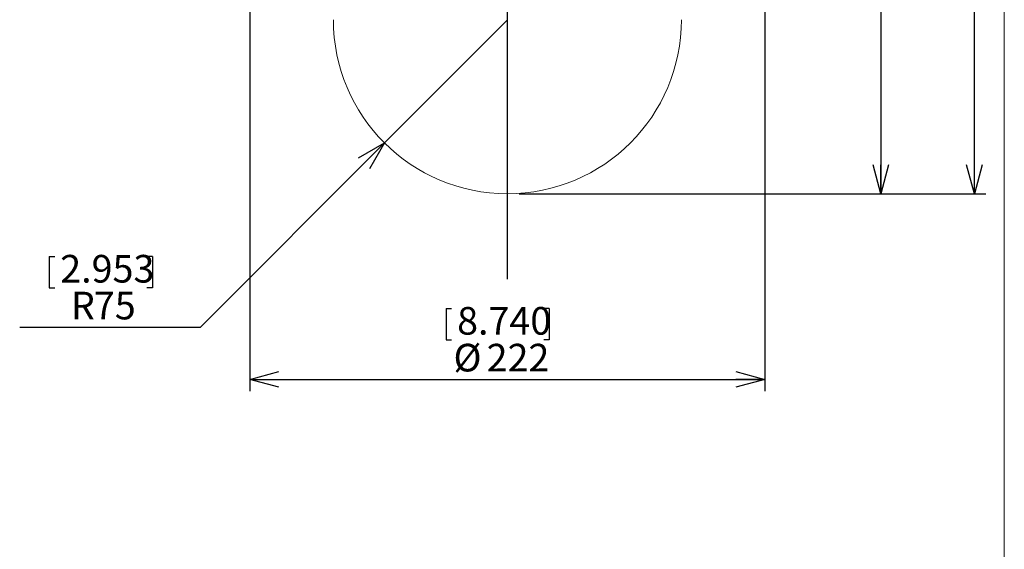
# Model space of a CAD drawing. Units: millimetres. Extents: x 21 to 205, y 9 to 287.
# Drawn here: x 116 to 201, y 150 to 196 of the extents above; entities that cross this region are included whole.
import ezdxf

# ---------------------------------------------------------------- set-up
doc = ezdxf.new("R2010")
doc.units = ezdxf.units.MM
doc.layers.add('WAKU', color=7, linetype='Continuous')
doc.styles.add('SLDTEXTSTYLE0', font='TXT', dxfattribs={"width": 0.7, "bigfont": 'bigfont'})
doc.dimstyles.new('SLDDIMSTYLE0', dxfattribs={"dimtxt": 2.728516, "dimasz": 2.5, "dimexe": 0, "dimexo": 0.0625, "dimgap": 0.682129, "dimtad": 3, "dimdec": 1, "dimlfac": 5, "dimrnd": 1e-09, "dimzin": 12, "dimdsep": 46, "dimtxsty": 'SLDTEXTSTYLE0', "dimblk1": 'OPEN30', "dimblk2": 'OPEN30', "dimsah": 1, "dimcen": 0.09, "dimadec": 0, "dimazin": 3, "dimtfac": 1, "dimtdec": 1, "dimtofl": 0, "dimtmove": 0, "dimatfit": 3, "dimldrblk": 'OPEN30', "dimfxl": 1, "dimfrac": 2, "dimtolj": 1, "dimtzin": 12, "dimarcsym": 0})
doc.dimstyles.new('SLDDIMSTYLE1', dxfattribs={"dimtxt": 2.728516, "dimasz": 2.5, "dimexe": 0, "dimexo": 0.0625, "dimgap": 0.682129, "dimtad": 0, "dimtih": 1, "dimtoh": 1, "dimdec": 1, "dimlfac": 5, "dimrnd": 1e-09, "dimzin": 12, "dimdsep": 46, "dimtxsty": 'SLDTEXTSTYLE0', "dimblk1": 'OPEN30', "dimblk2": 'OPEN30', "dimsah": 1, "dimcen": 0, "dimadec": 0, "dimazin": 3, "dimtfac": 1, "dimtdec": 1, "dimtofl": 0, "dimtmove": 0, "dimatfit": 3, "dimldrblk": 'OPEN30', "dimfxl": 1, "dimfrac": 2, "dimtolj": 1, "dimtzin": 12, "dimarcsym": 0})

# ---------------------------------------------------------------- blocks, each defined once
blk = doc.blocks.new('_OPEN30')
at = {"color": 0, "linetype": 'ByBlock', "lineweight": -2}
for p, q in [((-1, 0.267949), (0, 0)), ((0, 0), (-1, -0.267949)), ((0, 0), (-1, 0))]:
    blk.add_line(p, q, dxfattribs=at)
blk = doc.blocks.new('*D3')
at = {"layer": 'WAKU', "color": 7}
for p, q in [((157.883, 195.787), (147.284, 185.173)), ((147.284, 185.173), (131.406, 169.274)), ((118.376, 175.381), (118.376, 172.684)), ((118.376, 175.381), (118.853, 175.381)), ((127.277, 175.381), (126.8, 175.381)), ((127.277, 175.381), (127.277, 172.684)), ((118.376, 172.684), (118.853, 172.684)), ((127.277, 172.684), (126.8, 172.684)), ((131.406, 169.274), (115.834, 169.274))]:
    blk.add_line(p, q, dxfattribs=at)
at = {"layer": 'WAKU', "color": 7, "xscale": 2.5, "yscale": 2.5, "rotation": 45.0390078974}
blk.add_blockref('_OPEN30', (147.284, 185.173, 0.02), dxfattribs=at)
at = {"layer": 'WAKU', "color": 7, "attachment_point": 1, "style": 'SLDTEXTSTYLE0'}
for s, insert, char_height in [('2.953', (119.33, 175.516), 2.3813), ('R', (120.249, 172.343), 2.381), ('75', (122.231, 172.343), 2.3813)]:
    blk.add_mtext(s, dxfattribs=dict(at, insert=insert, char_height=char_height))
blk = doc.blocks.new('*D4')
at = {"layer": 'WAKU', "color": 7}
for p, q in [((152.932, 253.884), (199.141, 253.884)), ((198.141, 180.787), (198.141, 253.884)), ((192.034, 216.828), (194.731, 216.828)), ((192.034, 216.828), (192.034, 216.35)), ((194.731, 216.828), (194.731, 216.35)), ((192.034, 206.338), (192.034, 206.816)), ((192.034, 206.338), (194.731, 206.338)), ((194.731, 206.338), (194.731, 206.816)), ((158.883, 180.787), (199.141, 180.787))]:
    blk.add_line(p, q, dxfattribs=at)
at = {"layer": 'WAKU', "color": 7, "xscale": 2.5, "yscale": 2.5}
for p, rotation in [((198.141, 253.884, 0.02), 90), ((198.141, 180.787, 0.02), 270)]:
    blk.add_blockref('_OPEN30', p, dxfattribs=dict(at, rotation=rotation))
at = {"layer": 'WAKU', "color": 7, "char_height": 2.3813, "attachment_point": 1, "rotation": 90, "style": 'SLDTEXTSTYLE0'}
for s, insert in [('14.389', (191.899, 207.293)), ('365.5', (195.071, 208.087))]:
    blk.add_mtext(s, dxfattribs=dict(at, insert=insert))
blk = doc.blocks.new('*D5')
at = {"layer": 'WAKU', "color": 7}
for p, q in [((135.683, 209.967), (135.683, 163.787)), ((180.083, 209.967), (180.083, 163.787)), ((152.593, 170.894), (152.593, 168.197)), ((152.593, 170.894), (153.07, 170.894)), ((161.494, 170.894), (161.017, 170.894)), ((161.494, 170.894), (161.494, 168.197)), ((152.593, 168.197), (153.07, 168.197)), ((161.494, 168.197), (161.017, 168.197)), ((135.683, 164.787), (180.083, 164.787))]:
    blk.add_line(p, q, dxfattribs=at)
at = {"layer": 'WAKU', "color": 7, "xscale": 2.5, "yscale": 2.5, "rotation": 180}
blk.add_blockref('_OPEN30', (135.683, 164.787, 0.02), dxfattribs=at)
at = {"layer": 'WAKU', "color": 7, "xscale": 2.5, "yscale": 2.5}
blk.add_blockref('_OPEN30', (180.083, 164.787, 0.02), dxfattribs=at)
at = {"layer": 'WAKU', "color": 7, "char_height": 2.3813, "attachment_point": 1, "style": 'SLDTEXTSTYLE0'}
for s, insert in [('8.740', (153.547, 171.029)), ('%%c', (153.235, 167.856)), ('222', (156.091, 167.856))]:
    blk.add_mtext(s, dxfattribs=dict(at, insert=insert))
blk = doc.blocks.new('*D8')
at = {"layer": 'WAKU'}
for p, q in [((168.747, 237.492), (191.083, 237.492)), ((190.083, 237.492), (190.083, 180.787)), ((183.256, 216.47), (183.256, 216.948)), ((183.256, 216.948), (186.431, 216.948)), ((186.431, 216.948), (186.431, 216.47)), ((183.256, 206.696), (183.256, 206.218)), ((186.431, 206.218), (186.431, 206.696)), ((183.256, 206.218), (186.431, 206.218)), ((158.883, 180.787), (191.083, 180.787))]:
    blk.add_line(p, q, dxfattribs=at)
at = {"layer": 'WAKU', "xscale": 2.5, "yscale": 2.5}
for p, rotation in [((190.083, 237.492, 0.02), 90), ((190.083, 180.787, 0.02), 270)]:
    blk.add_blockref('_OPEN30', p, dxfattribs=dict(at, rotation=rotation))
at = {"layer": 'WAKU', "char_height": 2.3813, "attachment_point": 1, "rotation": 90, "style": 'SLDTEXTSTYLE0'}
for s, insert in [('11.162', (183.361, 207.292, 0.02)), ('283.5', (187.014, 207.131, 0.02))]:
    blk.add_mtext(s, dxfattribs=dict(at, insert=insert))

msp = doc.modelspace()

# ---------------------------------------------------------------- linework, layer by layer
at = {"color": 7, "linetype": 'Continuous', "lineweight": 15}
msp.add_arc((157.883, 195.787), 15, 180, 0, dxfattribs=at)
at = {"layer": 'WAKU', "lineweight": 15}
msp.add_line((200.724, 286.838), (200.724, 8.838), dxfattribs=at)
at = {"layer": 'WAKU', "color": 7}
msp.add_line((157.883, 173.432), (157.883, 261.02), dxfattribs=at)

# ---------------------------------------------------------------- dimensions: what is measured, and where the dimension line sits
dim = msp.add_linear_dim(base=(198.141, 253.884), p1=(157.883, 180.787), p2=(151.932, 253.884), angle=90, dimstyle='SLDDIMSTYLE0', dxfattribs=at)
dim.commit()
dim.dimension.update_dxf_attribs({"geometry": '*D4', "text_midpoint": (198.141, 211.583), "dimtype": 160})
at = {"layer": 'WAKU'}
dim = msp.add_linear_dim(base=(190.083, 180.787), p1=(167.747, 237.492), p2=(157.883, 180.787), angle=90, dimstyle='SLDDIMSTYLE0', dxfattribs=at)
dim.commit()
dim.dimension.update_dxf_attribs({"geometry": '*D8', "text_midpoint": (190.083, 211.583), "dimtype": 160})
at = {"layer": 'WAKU', "color": 7}
dim = msp.add_linear_dim(base=(180.083, 164.787), p1=(135.683, 210.967), p2=(180.083, 210.967), text='%%c<>', dimstyle='SLDDIMSTYLE0', dxfattribs=at)
dim.commit()
dim.dimension.update_dxf_attribs({"geometry": '*D5', "text_midpoint": (156.881, 164.787), "dimtype": 160})
dim = msp.add_radius_dim(center=(157.883, 195.787), mpoint=(147.284, 185.173), dimstyle='SLDDIMSTYLE1', dxfattribs=at)
dim.commit()
dim.dimension.update_dxf_attribs({"geometry": '*D3', "text_midpoint": (122.827, 172.446), "dimtype": 164})

doc.saveas('drawing.dxf')
